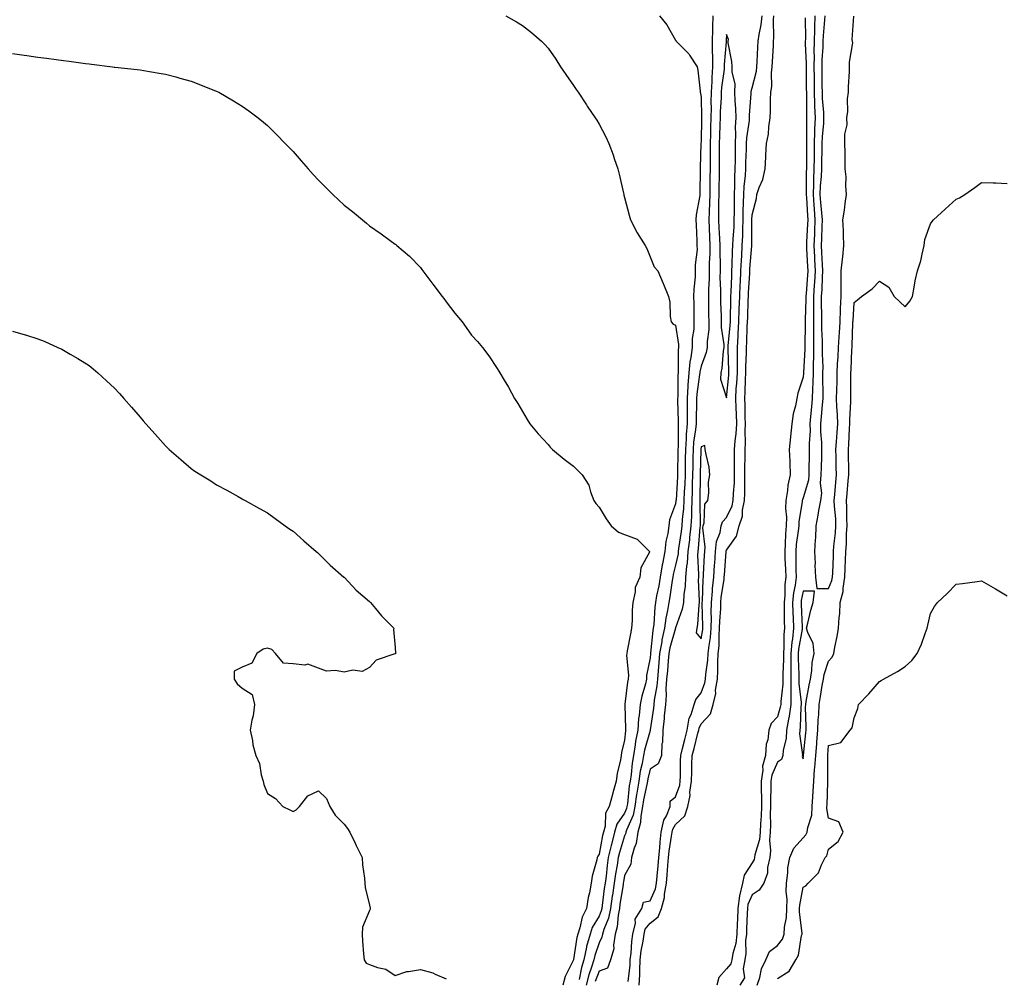
# Model space of a CAD drawing. Units: inches. Extents: x 947363 to 950003, y 7345418 to 7348058.
# Drawn here: x 949231 to 949617, y 7346015 to 7346390 of the extents above; entities that cross this region are included whole.
import ezdxf

# ---------------------------------------------------------------- set-up
doc = ezdxf.new("R2010")
doc.units = ezdxf.units.IN
doc.header["$MEASUREMENT"] = 0
doc.layers.add('Contour_94737345', color=7, linetype='Continuous', true_color=0x7277d5)

msp = doc.modelspace()

# ---------------------------------------------------------------- linework, layer by layer
at = {"layer": 'Contour_94737345'}
for points in [[(949421.47, 7346391.92, 3317), (949425.7, 7346389.56, 3317), (949428.05, 7346388.11, 3317), (949431.56, 7346385.43, 3317), (949435.46, 7346381.92, 3317), (949436.8, 7346380.67, 3317), (949438.05, 7346379.23, 3317), (949441.04, 7346374.91, 3317), (949442.97, 7346371.92, 3317), (949445.06, 7346368.93, 3317), (949448.05, 7346364.55, 3317), (949449.09, 7346362.96, 3317), (949449.79, 7346361.92, 3317), (949453.13, 7346357, 3317), (949453.44, 7346356.53, 3317), (949456.53, 7346351.92, 3317), (949457.12, 7346350.99, 3317), (949458.05, 7346349.45, 3317), (949460.65, 7346344.52, 3317), (949461.82, 7346341.92, 3317), (949463.51, 7346337.37, 3317), (949463.93, 7346336.04, 3317), (949465.34, 7346331.92, 3317), (949465.94, 7346329.81, 3317), (949467.61, 7346322.36, 3317), (949467.73, 7346321.92, 3317), (949467.8, 7346321.66, 3317), (949468.05, 7346320.68, 3317), (949469.86, 7346313.72, 3317), (949470.31, 7346311.92, 3317), (949472.84, 7346307.13, 3317), (949472.97, 7346306.85, 3317), (949476.18, 7346301.92, 3317), (949476.79, 7346300.67, 3317), (949478.05, 7346297.4, 3317), (949479.59, 7346293.46, 3317), (949481.06, 7346291.92, 3317), (949483.17, 7346287.03, 3317), (949483.3, 7346286.66, 3317), (949485.23, 7346281.92, 3317), (949485.76, 7346279.63, 3317), (949485.92, 7346274.04, 3317), (949486.28, 7346271.92, 3317), (949487.11, 7346270.99, 3317), (949488.05, 7346270.61, 3317), (949489.18, 7346263.05, 3317), (949489.18, 7346261.92, 3317), (949489.06, 7346260.91, 3317), (949489.1, 7346252.98, 3317), (949489.01, 7346251.92, 3317), (949488.93, 7346251.04, 3317), (949488.87, 7346242.74, 3317), (949488.81, 7346241.92, 3317), (949488.81, 7346241.16, 3317), (949489.12, 7346232.99, 3317), (949489.12, 7346231.92, 3317), (949489.05, 7346230.93, 3317), (949489.02, 7346222.89, 3317), (949488.95, 7346221.92, 3317), (949488.93, 7346221.04, 3317), (949488.78, 7346212.65, 3317), (949488.77, 7346211.92, 3317), (949488.74, 7346211.23, 3317), (949488.21, 7346202.08, 3317), (949488.2, 7346201.92, 3317), (949488.2, 7346201.78, 3317), (949488.05, 7346200.58, 3317), (949485.68, 7346194.29, 3317), (949485.46, 7346191.92, 3317), (949485.07, 7346188.94, 3317), (949484.17, 7346185.8, 3317), (949483.81, 7346181.92, 3317), (949482.86, 7346177.1, 3317), (949482.84, 7346176.7, 3317), (949482.04, 7346171.92, 3317), (949481.47, 7346168.5, 3317), (949480.61, 7346164.48, 3317), (949480.15, 7346161.92, 3317), (949479.86, 7346160.11, 3317), (949479.46, 7346153.33, 3317), (949479.27, 7346151.92, 3317), (949479.06, 7346150.91, 3317), (949478.23, 7346142.1, 3317), (949478.2, 7346141.92, 3317), (949478.19, 7346141.79, 3317), (949478.05, 7346140.22, 3317), (949476.7, 7346133.27, 3317), (949476.64, 7346131.92, 3317), (949476.21, 7346130.09, 3317), (949474.75, 7346125.23, 3317), (949474.1, 7346121.92, 3317), (949473.77, 7346117.64, 3317), (949473.56, 7346116.42, 3317), (949473.27, 7346111.92, 3317), (949472.38, 7346107.59, 3317), (949472.25, 7346106.11, 3317), (949471.54, 7346101.92, 3317), (949471, 7346098.97, 3317), (949470.61, 7346094.48, 3317), (949470.22, 7346091.92, 3317), (949469.9, 7346090.07, 3317), (949469.14, 7346083.01, 3317), (949468.98, 7346081.92, 3317), (949468.83, 7346081.14, 3317), (949468.05, 7346079.36, 3317), (949464.99, 7346074.98, 3317), (949464.15, 7346071.92, 3317), (949462.86, 7346067.11, 3317), (949462.78, 7346066.65, 3317), (949461.67, 7346061.92, 3317), (949461.2, 7346058.77, 3317), (949460.77, 7346054.64, 3317), (949460.39, 7346051.92, 3317), (949460.1, 7346049.87, 3317), (949459.26, 7346043.14, 3317), (949459.09, 7346041.92, 3317), (949458.92, 7346041.05, 3317), (949458.05, 7346039.01, 3317), (949455.4, 7346034.57, 3317), (949454.49, 7346031.92, 3317), (949453.18, 7346027.05, 3317), (949453.12, 7346026.86, 3317), (949452.03, 7346021.92, 3317), (949451.1, 7346018.87, 3317), (949450.28, 7346014.15, 3317)], [(949481.73, 7346391.92, 3318), (949484.56, 7346388.43, 3318), (949488.05, 7346382.38, 3318), (949488.23, 7346382.1, 3318), (949488.28, 7346381.92, 3318), (949493.18, 7346377.04, 3318), (949493.51, 7346376.46, 3318), (949496.45, 7346371.92, 3318), (949496.76, 7346370.63, 3318), (949497.62, 7346362.34, 3318), (949497.71, 7346361.92, 3318), (949497.76, 7346361.63, 3318), (949498.05, 7346359.85, 3318), (949498.24, 7346352.11, 3318), (949498.23, 7346351.92, 3318), (949498.23, 7346351.74, 3318), (949498.05, 7346342.52, 3318), (949497.98, 7346341.98, 3318), (949497.99, 7346341.92, 3318), (949497.99, 7346341.86, 3318), (949497.72, 7346332.25, 3318), (949497.73, 7346331.92, 3318), (949497.74, 7346331.61, 3318), (949497.56, 7346322.41, 3318), (949497.57, 7346321.92, 3318), (949497.54, 7346321.41, 3318), (949496.09, 7346313.89, 3318), (949495.99, 7346311.92, 3318), (949496.13, 7346309.99, 3318), (949496.33, 7346303.64, 3318), (949496.44, 7346301.92, 3318), (949496.48, 7346300.34, 3318), (949495.74, 7346294.23, 3318), (949495.77, 7346291.92, 3318), (949495.7, 7346289.56, 3318), (949495.21, 7346284.76, 3318), (949495.13, 7346281.92, 3318), (949495.14, 7346279.01, 3318), (949495.18, 7346274.8, 3318), (949495.19, 7346271.92, 3318), (949495.18, 7346269.05, 3318), (949494.59, 7346265.38, 3318), (949494.57, 7346261.92, 3318), (949494.08, 7346257.95, 3318), (949493.69, 7346256.28, 3318), (949493.26, 7346251.92, 3318), (949492.87, 7346247.1, 3318), (949492.86, 7346246.74, 3318), (949492.53, 7346241.92, 3318), (949492.54, 7346237.42, 3318), (949492.58, 7346236.45, 3318), (949492.59, 7346231.92, 3318), (949492.24, 7346227.73, 3318), (949492.24, 7346226.11, 3318), (949491.94, 7346221.92, 3318), (949491.86, 7346218.11, 3318), (949491.82, 7346215.68, 3318), (949491.74, 7346211.92, 3318), (949491.62, 7346208.35, 3318), (949491.45, 7346205.32, 3318), (949491.33, 7346201.92, 3318), (949491.17, 7346198.8, 3318), (949490.66, 7346194.53, 3318), (949490.5, 7346191.92, 3318), (949490.25, 7346189.72, 3318), (949489.22, 7346183.09, 3318), (949489.08, 7346181.92, 3318), (949489.01, 7346180.96, 3318), (949488.05, 7346176.57, 3318), (949487.07, 7346172.89, 3318), (949486.92, 7346171.92, 3318), (949486.68, 7346170.56, 3318), (949485.8, 7346164.17, 3318), (949485.39, 7346161.92, 3318), (949484.89, 7346158.76, 3318), (949484.18, 7346155.79, 3318), (949483.66, 7346151.92, 3318), (949482.67, 7346147.3, 3318), (949482.59, 7346146.46, 3318), (949481.79, 7346141.92, 3318), (949481.5, 7346138.47, 3318), (949481.2, 7346135.08, 3318), (949480.94, 7346131.92, 3318), (949480.75, 7346129.22, 3318), (949479.7, 7346123.58, 3318), (949479.56, 7346121.92, 3318), (949479.42, 7346120.55, 3318), (949478.1, 7346111.97, 3318), (949478.1, 7346111.92, 3318), (949478.09, 7346111.88, 3318), (949478.05, 7346111.78, 3318), (949475.87, 7346104.1, 3318), (949475.5, 7346101.92, 3318), (949474.94, 7346098.81, 3318), (949474.19, 7346095.78, 3318), (949473.6, 7346091.92, 3318), (949472.79, 7346087.18, 3318), (949472.73, 7346086.6, 3318), (949472.01, 7346081.92, 3318), (949471.39, 7346078.58, 3318), (949468.79, 7346072.66, 3318), (949468.58, 7346071.92, 3318), (949468.51, 7346071.46, 3318), (949468.05, 7346070.46, 3318), (949466, 7346063.97, 3318), (949465.52, 7346061.92, 3318), (949465.08, 7346058.95, 3318), (949464.46, 7346055.51, 3318), (949463.96, 7346051.92, 3318), (949463.27, 7346047.15, 3318), (949463.22, 7346046.75, 3318), (949462.54, 7346041.92, 3318), (949461.78, 7346038.19, 3318), (949459.91, 7346033.78, 3318), (949459.36, 7346031.92, 3318), (949459.18, 7346030.79, 3318), (949458.05, 7346028.58, 3318), (949456.36, 7346023.61, 3318), (949455.99, 7346021.92, 3318), (949455.08, 7346018.96, 3318), (949453.98, 7346016, 3318), (949452.95, 7346011.92, 3318)], [(949502.67, 7346391.92, 3319), (949502.53, 7346387.44, 3319), (949502.55, 7346386.43, 3319), (949502.43, 7346381.92, 3319), (949502.42, 7346377.55, 3319), (949502.5, 7346376.37, 3319), (949502.48, 7346371.92, 3319), (949502.21, 7346367.76, 3319), (949502.23, 7346366.1, 3319), (949502, 7346361.92, 3319), (949501.9, 7346358.07, 3319), (949501.96, 7346355.83, 3319), (949501.87, 7346351.92, 3319), (949501.76, 7346348.21, 3319), (949501.7, 7346345.58, 3319), (949501.59, 7346341.92, 3319), (949501.59, 7346338.38, 3319), (949501.57, 7346335.44, 3319), (949501.56, 7346331.92, 3319), (949501.52, 7346328.45, 3319), (949501.51, 7346325.37, 3319), (949501.46, 7346321.92, 3319), (949501.38, 7346318.59, 3319), (949501.19, 7346315.06, 3319), (949501.11, 7346311.92, 3319), (949501.26, 7346308.71, 3319), (949501.3, 7346305.17, 3319), (949501.46, 7346301.92, 3319), (949501.41, 7346298.56, 3319), (949501.23, 7346295.1, 3319), (949501.18, 7346291.92, 3319), (949501.16, 7346288.81, 3319), (949500.93, 7346284.8, 3319), (949500.91, 7346281.92, 3319), (949500.96, 7346279.01, 3319), (949500.98, 7346274.85, 3319), (949501.03, 7346271.92, 3319), (949501.04, 7346268.93, 3319), (949500.37, 7346264.24, 3319), (949500.38, 7346261.92, 3319), (949500.01, 7346259.96, 3319), (949498.05, 7346254.55, 3319), (949497.56, 7346252.41, 3319), (949497.51, 7346251.92, 3319), (949497.46, 7346251.33, 3319), (949496.37, 7346243.59, 3319), (949496.25, 7346241.92, 3319), (949496.26, 7346240.13, 3319), (949496.06, 7346233.92, 3319), (949496.06, 7346231.92, 3319), (949495.88, 7346229.75, 3319), (949495.13, 7346224.84, 3319), (949494.92, 7346221.92, 3319), (949494.86, 7346218.73, 3319), (949494.78, 7346215.19, 3319), (949494.71, 7346211.92, 3319), (949494.6, 7346208.47, 3319), (949494.58, 7346205.39, 3319), (949494.47, 7346201.92, 3319), (949494.27, 7346198.14, 3319), (949494.29, 7346195.67, 3319), (949494.08, 7346191.92, 3319), (949493.55, 7346187.42, 3319), (949493.47, 7346186.51, 3319), (949492.89, 7346181.92, 3319), (949492.58, 7346177.39, 3319), (949492.32, 7346176.18, 3319), (949491.93, 7346171.92, 3319), (949491.75, 7346168.21, 3319), (949491.29, 7346165.16, 3319), (949491.11, 7346161.92, 3319), (949490.64, 7346159.33, 3319), (949488.05, 7346151.96, 3319), (949488.04, 7346151.93, 3319), (949488.04, 7346151.91, 3319), (949485.78, 7346144.18, 3319), (949485.39, 7346141.92, 3319), (949485.14, 7346139.01, 3319), (949484.81, 7346135.16, 3319), (949484.52, 7346131.92, 3319), (949484.26, 7346128.14, 3319), (949484.34, 7346125.63, 3319), (949484.03, 7346121.92, 3319), (949483.57, 7346117.44, 3319), (949483.51, 7346116.46, 3319), (949483.01, 7346111.92, 3319), (949482.91, 7346107.06, 3319), (949482.69, 7346106.56, 3319), (949482.46, 7346101.92, 3319), (949481.21, 7346098.75, 3319), (949478.05, 7346096.61, 3319), (949477.12, 7346092.85, 3319), (949476.98, 7346091.92, 3319), (949476.76, 7346090.63, 3319), (949475.44, 7346084.52, 3319), (949475.05, 7346081.92, 3319), (949474.37, 7346078.23, 3319), (949474.33, 7346075.64, 3319), (949473.26, 7346071.92, 3319), (949472.57, 7346067.4, 3319), (949471.77, 7346065.64, 3319), (949470.79, 7346061.92, 3319), (949470.56, 7346059.42, 3319), (949468.05, 7346054.93, 3319), (949467.59, 7346052.38, 3319), (949467.52, 7346051.92, 3319), (949467.43, 7346051.3, 3319), (949466.24, 7346043.72, 3319), (949466, 7346041.92, 3319), (949465.47, 7346039.34, 3319), (949465.2, 7346034.77, 3319), (949464.36, 7346031.92, 3319), (949463.67, 7346027.55, 3319), (949463.82, 7346026.15, 3319), (949462.58, 7346021.92, 3319), (949461.37, 7346018.6, 3319), (949458.05, 7346017.36, 3319), (949456.57, 7346013.41, 3319)], [(949469.45, 7346013.32, 3319), (949470.19, 7346019.78, 3319), (949470.3, 7346021.92, 3319), (949470.6, 7346024.47, 3319), (949470.9, 7346029.07, 3319), (949471.29, 7346031.92, 3319), (949472.34, 7346036.2, 3319), (949472.19, 7346037.78, 3319), (949474.78, 7346041.92, 3319), (949475.5, 7346044.47, 3319), (949478.05, 7346044.98, 3319), (949480.22, 7346049.75, 3319), (949480.62, 7346051.92, 3319), (949480.83, 7346054.71, 3319), (949481.22, 7346058.74, 3319), (949481.48, 7346061.92, 3319), (949481.86, 7346065.73, 3319), (949481.96, 7346068.01, 3319), (949482.41, 7346071.92, 3319), (949483.42, 7346076.55, 3319), (949484.47, 7346078.34, 3319), (949485.93, 7346081.92, 3319), (949485.94, 7346084.02, 3319), (949488.05, 7346085.8, 3319), (949489.66, 7346090.3, 3319), (949489.89, 7346091.92, 3319), (949489.93, 7346093.8, 3319), (949490.03, 7346099.94, 3319), (949490.08, 7346101.92, 3319), (949490.77, 7346104.65, 3319), (949491.7, 7346108.26, 3319), (949492.64, 7346111.92, 3319), (949493.42, 7346116.55, 3319), (949494.18, 7346118.06, 3319), (949495.37, 7346121.92, 3319), (949496.03, 7346123.94, 3319), (949498.05, 7346126.55, 3319), (949499.57, 7346130.4, 3319), (949499.82, 7346131.92, 3319), (949499.94, 7346133.81, 3319), (949500.71, 7346139.26, 3319), (949500.86, 7346141.92, 3319), (949501.16, 7346145.03, 3319), (949501.73, 7346148.24, 3319), (949502.02, 7346151.92, 3319), (949502.1, 7346155.98, 3319), (949502.04, 7346157.92, 3319), (949502.14, 7346161.92, 3319), (949502.54, 7346166.41, 3319), (949502.58, 7346167.39, 3319), (949503.04, 7346171.92, 3319), (949503.34, 7346176.63, 3319), (949503.39, 7346177.26, 3319), (949503.69, 7346181.92, 3319), (949504.11, 7346185.86, 3319), (949505.47, 7346189.34, 3319), (949505.93, 7346191.92, 3319), (949506.46, 7346193.52, 3319), (949508.05, 7346195.28, 3319), (949510.21, 7346199.76, 3319), (949510.66, 7346201.92, 3319), (949510.76, 7346204.63, 3319), (949511.08, 7346208.89, 3319), (949511.17, 7346211.92, 3319), (949511.19, 7346215.06, 3319), (949511.18, 7346218.79, 3319), (949511.2, 7346221.92, 3319), (949511.42, 7346225.29, 3319), (949511.86, 7346228.11, 3319), (949512.06, 7346231.92, 3319), (949511.93, 7346235.8, 3319), (949511.77, 7346238.19, 3319), (949511.63, 7346241.92, 3319), (949511.86, 7346245.72, 3319), (949512.05, 7346247.91, 3319), (949512.27, 7346251.92, 3319), (949512.3, 7346256.17, 3319), (949512.26, 7346257.72, 3319), (949512.29, 7346261.92, 3319), (949512.56, 7346266.43, 3319), (949512.64, 7346267.33, 3319), (949512.9, 7346271.92, 3319), (949513.04, 7346276.91, 3319), (949513.04, 7346276.92, 3319), (949513.19, 7346281.92, 3319), (949513.4, 7346286.57, 3319), (949513.44, 7346287.31, 3319), (949513.66, 7346291.92, 3319), (949513.85, 7346296.12, 3319), (949513.99, 7346297.85, 3319), (949514.18, 7346301.92, 3319), (949514.35, 7346305.62, 3319), (949514.37, 7346308.24, 3319), (949514.52, 7346311.92, 3319), (949514.59, 7346315.38, 3319), (949514.71, 7346318.59, 3319), (949514.78, 7346321.92, 3319), (949514.92, 7346325.05, 3319), (949515.41, 7346329.28, 3319), (949515.55, 7346331.92, 3319), (949515.59, 7346334.38, 3319), (949515.79, 7346339.66, 3319), (949515.83, 7346341.92, 3319), (949515.93, 7346344.04, 3319), (949516.97, 7346350.84, 3319), (949517.02, 7346351.92, 3319), (949517.01, 7346352.96, 3319), (949517.64, 7346361.51, 3319), (949517.63, 7346361.92, 3319), (949517.64, 7346362.33, 3319), (949518.05, 7346363.66, 3319), (949519.76, 7346370.22, 3319), (949519.94, 7346371.92, 3319), (949520.04, 7346373.91, 3319), (949520.34, 7346379.64, 3319), (949520.45, 7346381.92, 3319), (949520.76, 7346384.63, 3319), (949521.61, 7346388.36, 3319), (949521.93, 7346391.92, 3319)], [(949473.77, 7346011.92, 3318), (949474, 7346015.98, 3318), (949473.97, 7346017.84, 3318), (949474.16, 7346021.92, 3318), (949474.58, 7346025.39, 3318), (949475.31, 7346029.18, 3318), (949475.69, 7346031.92, 3318), (949476.15, 7346033.82, 3318), (949478.05, 7346036.24, 3318), (949481.24, 7346038.72, 3318), (949482.47, 7346041.92, 3318), (949483.73, 7346046.24, 3318), (949483.72, 7346047.6, 3318), (949484.51, 7346051.92, 3318), (949484.78, 7346055.19, 3318), (949485, 7346058.87, 3318), (949485.24, 7346061.92, 3318), (949485.5, 7346064.47, 3318), (949486.5, 7346070.36, 3318), (949486.67, 7346071.92, 3318), (949486.92, 7346073.05, 3318), (949488.05, 7346074.97, 3318), (949491.62, 7346078.35, 3318), (949492.85, 7346081.92, 3318), (949493.72, 7346086.25, 3318), (949493.67, 7346087.55, 3318), (949494.27, 7346091.92, 3318), (949494.36, 7346095.61, 3318), (949494.47, 7346098.34, 3318), (949494.56, 7346101.92, 3318), (949495.27, 7346104.7, 3318), (949496.78, 7346110.65, 3318), (949497.1, 7346111.92, 3318), (949497.24, 7346112.73, 3318), (949498.05, 7346114.32, 3318), (949501.67, 7346118.3, 3318), (949502.74, 7346121.92, 3318), (949503.77, 7346126.2, 3318), (949503.75, 7346127.62, 3318), (949504.44, 7346131.92, 3318), (949504.66, 7346135.3, 3318), (949504.6, 7346138.48, 3318), (949504.8, 7346141.92, 3318), (949505.08, 7346144.88, 3318), (949505.07, 7346148.94, 3318), (949505.31, 7346151.92, 3318), (949505.36, 7346154.61, 3318), (949505.73, 7346159.6, 3318), (949505.78, 7346161.92, 3318), (949505.97, 7346164, 3318), (949507.04, 7346170.92, 3318), (949507.15, 7346171.92, 3318), (949507.21, 7346172.76, 3318), (949507.86, 7346181.73, 3318), (949507.87, 7346181.92, 3318), (949507.89, 7346182.08, 3318), (949508.05, 7346182.49, 3318), (949511.99, 7346187.99, 3318), (949512.96, 7346191.92, 3318), (949514.22, 7346195.74, 3318), (949514.29, 7346198.16, 3318), (949515.07, 7346201.92, 3318), (949515.18, 7346204.8, 3318), (949515.15, 7346209.02, 3318), (949515.25, 7346211.92, 3318), (949515.26, 7346214.71, 3318), (949515.32, 7346219.19, 3318), (949515.34, 7346221.92, 3318), (949515.5, 7346224.47, 3318), (949515.33, 7346229.2, 3318), (949515.47, 7346231.92, 3318), (949515.38, 7346234.59, 3318), (949515.34, 7346239.21, 3318), (949515.25, 7346241.92, 3318), (949515.39, 7346244.57, 3318), (949515.48, 7346249.35, 3318), (949515.62, 7346251.92, 3318), (949515.64, 7346254.33, 3318), (949515.88, 7346259.76, 3318), (949515.9, 7346261.92, 3318), (949516.02, 7346263.95, 3318), (949516.16, 7346270.03, 3318), (949516.26, 7346271.92, 3318), (949516.31, 7346273.66, 3318), (949516.56, 7346280.43, 3318), (949516.59, 7346281.92, 3318), (949516.66, 7346283.31, 3318), (949517.11, 7346290.98, 3318), (949517.16, 7346291.92, 3318), (949517.2, 7346292.77, 3318), (949517.88, 7346301.75, 3318), (949517.89, 7346301.92, 3318), (949517.9, 7346302.07, 3318), (949517.97, 7346311.84, 3318), (949517.97, 7346311.92, 3318), (949517.97, 7346311.99, 3318), (949518.05, 7346313.88, 3318), (949519.72, 7346320.26, 3318), (949519.87, 7346321.92, 3318), (949520.79, 7346324.66, 3318), (949522.27, 7346327.71, 3318), (949523.17, 7346331.92, 3318), (949523.45, 7346336.52, 3318), (949523.45, 7346337.32, 3318), (949523.7, 7346341.92, 3318), (949524.47, 7346345.5, 3318), (949524.58, 7346348.45, 3318), (949525.13, 7346351.92, 3318), (949525.29, 7346354.68, 3318), (949525.3, 7346359.16, 3318), (949525.43, 7346361.92, 3318), (949525.76, 7346364.21, 3318), (949525.69, 7346369.56, 3318), (949525.95, 7346371.92, 3318), (949526.05, 7346373.92, 3318), (949526.39, 7346380.26, 3318), (949526.48, 7346381.92, 3318), (949526.63, 7346383.33, 3318), (949526.45, 7346390.32, 3318), (949526.59, 7346391.92, 3318)], [(949538.82, 7346391.15, 3318), (949538.92, 7346382.78, 3318), (949538.88, 7346381.92, 3318), (949538.87, 7346381.1, 3318), (949539.22, 7346373.1, 3318), (949539.21, 7346371.92, 3318), (949539.22, 7346370.74, 3318), (949539.3, 7346363.17, 3318), (949539.32, 7346361.92, 3318), (949539.37, 7346360.6, 3318), (949539.36, 7346353.22, 3318), (949539.41, 7346351.92, 3318), (949539.35, 7346350.62, 3318), (949539.4, 7346343.27, 3318), (949539.34, 7346341.92, 3318), (949539.33, 7346340.64, 3318), (949539.35, 7346333.22, 3318), (949539.34, 7346331.92, 3318), (949539.28, 7346330.69, 3318), (949539.3, 7346323.17, 3318), (949539.25, 7346321.92, 3318), (949539.35, 7346320.62, 3318), (949539.71, 7346313.58, 3318), (949539.85, 7346311.92, 3318), (949539.78, 7346310.19, 3318), (949539.42, 7346303.29, 3318), (949539.37, 7346301.92, 3318), (949539.44, 7346300.53, 3318), (949539.78, 7346293.65, 3318), (949539.87, 7346291.92, 3318), (949539.77, 7346290.21, 3318), (949539.23, 7346283.1, 3318), (949539.16, 7346281.92, 3318), (949539.15, 7346280.82, 3318), (949538.88, 7346272.75, 3318), (949538.87, 7346271.92, 3318), (949538.88, 7346271.09, 3318), (949538.72, 7346262.59, 3318), (949538.73, 7346261.92, 3318), (949538.72, 7346261.25, 3318), (949538.16, 7346252.03, 3318), (949538.16, 7346251.82, 3318), (949538.05, 7346250.27, 3318), (949535.95, 7346244.01, 3318), (949535.63, 7346241.92, 3318), (949535.12, 7346238.99, 3318), (949534.14, 7346235.83, 3318), (949533.65, 7346231.92, 3318), (949533.12, 7346226.98, 3318), (949533.1, 7346226.87, 3318), (949532.62, 7346221.92, 3318), (949532.81, 7346217.17, 3318), (949532.85, 7346216.72, 3318), (949533.01, 7346211.92, 3318), (949532.01, 7346207.97, 3318), (949531.96, 7346205.83, 3318), (949531.27, 7346201.92, 3318), (949531.16, 7346198.81, 3318), (949531.5, 7346195.37, 3318), (949531.4, 7346191.92, 3318), (949531.12, 7346188.85, 3318), (949531.07, 7346184.93, 3318), (949530.82, 7346181.92, 3318), (949530.91, 7346179.06, 3318), (949531.17, 7346175.05, 3318), (949531.26, 7346171.92, 3318), (949530.92, 7346169.05, 3318), (949530.84, 7346164.71, 3318), (949530.57, 7346161.92, 3318), (949530.64, 7346159.33, 3318), (949530.67, 7346154.54, 3318), (949530.75, 7346151.92, 3318), (949530.51, 7346149.45, 3318), (949530.52, 7346144.4, 3318), (949530.33, 7346141.92, 3318), (949530.32, 7346139.65, 3318), (949530.09, 7346133.96, 3318), (949530.08, 7346131.92, 3318), (949530.08, 7346129.88, 3318), (949529.25, 7346123.12, 3318), (949529.26, 7346121.92, 3318), (949529.11, 7346120.86, 3318), (949528.05, 7346117.06, 3318), (949525.5, 7346114.46, 3318), (949524.65, 7346111.92, 3318), (949524.18, 7346108.06, 3318), (949523.61, 7346106.36, 3318), (949523.28, 7346101.92, 3318), (949522.18, 7346097.79, 3318), (949522.3, 7346096.16, 3318), (949521.63, 7346091.92, 3318), (949521.63, 7346088.33, 3318), (949521.74, 7346085.61, 3318), (949521.74, 7346081.92, 3318), (949521.62, 7346078.35, 3318), (949521.31, 7346075.18, 3318), (949521.19, 7346071.92, 3318), (949520.95, 7346069.02, 3318), (949519.11, 7346062.98, 3318), (949518.98, 7346061.92, 3318), (949518.82, 7346061.15, 3318), (949518.05, 7346059.82, 3318), (949514.93, 7346055.04, 3318), (949514.22, 7346051.92, 3318), (949513.13, 7346047, 3318), (949513.08, 7346046.89, 3318), (949512.45, 7346041.92, 3318), (949512.3, 7346037.67, 3318), (949512.24, 7346036.11, 3318), (949512.08, 7346031.92, 3318), (949511.65, 7346028.32, 3318), (949510.43, 7346024.31, 3318), (949510.04, 7346021.92, 3318), (949509.69, 7346020.28, 3318), (949508.05, 7346018.33, 3318), (949504.98, 7346014.99, 3318), (949504.25, 7346011.92, 3318)], [(949542.7, 7346391.92, 3319), (949542.49, 7346387.48, 3319), (949542.5, 7346386.37, 3319), (949542.32, 7346381.92, 3319), (949542.26, 7346377.71, 3319), (949542.33, 7346376.19, 3319), (949542.27, 7346371.92, 3319), (949542.33, 7346367.64, 3319), (949542.34, 7346366.21, 3319), (949542.4, 7346361.92, 3319), (949542.56, 7346357.4, 3319), (949542.56, 7346356.43, 3319), (949542.75, 7346351.92, 3319), (949542.54, 7346347.42, 3319), (949542.55, 7346346.42, 3319), (949542.37, 7346341.92, 3319), (949542.33, 7346337.64, 3319), (949542.34, 7346336.21, 3319), (949542.3, 7346331.92, 3319), (949542.1, 7346327.87, 3319), (949542.1, 7346325.97, 3319), (949541.93, 7346321.92, 3319), (949542.26, 7346317.72, 3319), (949542.34, 7346316.2, 3319), (949542.69, 7346311.92, 3319), (949542.51, 7346307.46, 3319), (949542.45, 7346306.32, 3319), (949542.27, 7346301.92, 3319), (949542.5, 7346297.47, 3319), (949542.55, 7346296.42, 3319), (949542.79, 7346291.92, 3319), (949542.52, 7346287.45, 3319), (949542.43, 7346286.31, 3319), (949542.17, 7346281.92, 3319), (949542.15, 7346277.82, 3319), (949542.08, 7346275.95, 3319), (949542.06, 7346271.92, 3319), (949542.11, 7346267.86, 3319), (949542.07, 7346265.95, 3319), (949542.13, 7346261.92, 3319), (949542.09, 7346257.88, 3319), (949541.97, 7346255.84, 3319), (949541.93, 7346251.92, 3319), (949541.85, 7346248.12, 3319), (949541.68, 7346245.55, 3319), (949541.59, 7346241.92, 3319), (949541.32, 7346238.65, 3319), (949540.98, 7346234.85, 3319), (949540.73, 7346231.92, 3319), (949540.76, 7346229.21, 3319), (949540.45, 7346224.32, 3319), (949540.48, 7346221.92, 3319), (949540.42, 7346219.54, 3319), (949540.32, 7346214.19, 3319), (949540.27, 7346211.92, 3319), (949540.1, 7346209.87, 3319), (949538.05, 7346202.92, 3319), (949537.77, 7346202.2, 3319), (949537.72, 7346201.92, 3319), (949537.71, 7346201.57, 3319), (949536.4, 7346193.58, 3319), (949536.35, 7346191.92, 3319), (949536.17, 7346190.05, 3319), (949535.34, 7346184.62, 3319), (949535.14, 7346181.92, 3319), (949535.22, 7346179.09, 3319), (949535.18, 7346174.79, 3319), (949535.26, 7346171.92, 3319), (949534.88, 7346168.75, 3319), (949534.27, 7346165.69, 3319), (949533.9, 7346161.92, 3319), (949534.01, 7346157.88, 3319), (949534.11, 7346155.86, 3319), (949534.22, 7346151.92, 3319), (949533.83, 7346147.7, 3319), (949533.6, 7346146.37, 3319), (949533.25, 7346141.92, 3319), (949533.22, 7346137.09, 3319), (949533.23, 7346136.74, 3319), (949533.2, 7346131.92, 3319), (949533.22, 7346127.08, 3319), (949533.26, 7346126.71, 3319), (949533.27, 7346121.92, 3319), (949532.64, 7346117.33, 3319), (949532.33, 7346116.19, 3319), (949531.57, 7346111.92, 3319), (949531.39, 7346108.58, 3319), (949530.22, 7346104.08, 3319), (949530.05, 7346101.92, 3319), (949529.61, 7346100.35, 3319), (949528.05, 7346099.29, 3319), (949525.72, 7346094.25, 3319), (949525.35, 7346091.92, 3319), (949525.36, 7346089.23, 3319), (949525.2, 7346084.77, 3319), (949525.2, 7346081.92, 3319), (949525.11, 7346078.98, 3319), (949525.25, 7346074.72, 3319), (949525.14, 7346071.92, 3319), (949524.89, 7346068.75, 3319), (949525.31, 7346064.66, 3319), (949524.96, 7346061.92, 3319), (949524.11, 7346057.99, 3319), (949524.14, 7346055.82, 3319), (949522.61, 7346051.92, 3319), (949520.86, 7346049.1, 3319), (949518.05, 7346047.35, 3319), (949516.41, 7346043.57, 3319), (949516.19, 7346041.92, 3319), (949516.13, 7346040, 3319), (949515.9, 7346034.07, 3319), (949515.82, 7346031.92, 3319), (949515.52, 7346029.39, 3319), (949515.65, 7346024.33, 3319), (949515.25, 7346021.92, 3319), (949514.48, 7346018.34, 3319), (949515.13, 7346014.84, 3319), (949513.18, 7346011.92, 3319)], [(949546.54, 7346391.92, 3320), (949546.46, 7346390.33, 3320), (949545.85, 7346384.11, 3320), (949545.76, 7346381.92, 3320), (949545.73, 7346379.6, 3320), (949545.36, 7346374.61, 3320), (949545.33, 7346371.92, 3320), (949545.36, 7346369.23, 3320), (949545.44, 7346364.52, 3320), (949545.48, 7346361.92, 3320), (949545.57, 7346359.44, 3320), (949546, 7346353.97, 3320), (949546.08, 7346351.92, 3320), (949545.99, 7346349.86, 3320), (949545.5, 7346344.47, 3320), (949545.4, 7346341.92, 3320), (949545.37, 7346339.24, 3320), (949545.28, 7346334.69, 3320), (949545.25, 7346331.92, 3320), (949545.11, 7346328.98, 3320), (949544.75, 7346325.22, 3320), (949544.6, 7346321.92, 3320), (949544.86, 7346318.73, 3320), (949545.31, 7346314.67, 3320), (949545.53, 7346311.92, 3320), (949545.42, 7346309.29, 3320), (949545.29, 7346304.68, 3320), (949545.18, 7346301.92, 3320), (949545.32, 7346299.19, 3320), (949545.58, 7346294.4, 3320), (949545.71, 7346291.92, 3320), (949545.56, 7346289.43, 3320), (949545.34, 7346284.62, 3320), (949545.19, 7346281.92, 3320), (949545.17, 7346279.04, 3320), (949545.27, 7346274.7, 3320), (949545.25, 7346271.92, 3320), (949545.29, 7346269.15, 3320), (949545.5, 7346264.47, 3320), (949545.54, 7346261.92, 3320), (949545.51, 7346259.38, 3320), (949545.73, 7346254.24, 3320), (949545.71, 7346251.92, 3320), (949545.66, 7346249.53, 3320), (949545.77, 7346244.19, 3320), (949545.73, 7346241.92, 3320), (949545.51, 7346239.38, 3320), (949545.13, 7346234.84, 3320), (949544.88, 7346231.92, 3320), (949544.92, 7346228.79, 3320), (949545.26, 7346224.71, 3320), (949545.29, 7346221.92, 3320), (949545.23, 7346219.1, 3320), (949545.11, 7346214.85, 3320), (949545.04, 7346211.92, 3320), (949544.79, 7346208.66, 3320), (949545.2, 7346204.78, 3320), (949544.86, 7346201.92, 3320), (949544.13, 7346198, 3320), (949543.82, 7346196.15, 3320), (949543, 7346191.92, 3320), (949542.88, 7346187.09, 3320), (949542.73, 7346186.6, 3320), (949542.53, 7346181.92, 3320), (949542.73, 7346177.24, 3320), (949542.7, 7346176.57, 3320), (949542.93, 7346171.92, 3320), (949543.49, 7346167.36, 3320), (949548.05, 7346167.4, 3320), (949549.36, 7346170.61, 3320), (949549.58, 7346171.92, 3320), (949549.64, 7346173.52, 3320), (949549.92, 7346180.06, 3320), (949549.98, 7346181.92, 3320), (949550.13, 7346184, 3320), (949550.77, 7346189.2, 3320), (949550.94, 7346191.92, 3320), (949550.83, 7346194.7, 3320), (949550.33, 7346199.64, 3320), (949550.23, 7346201.92, 3320), (949550.43, 7346204.3, 3320), (949550.86, 7346209.11, 3320), (949551.11, 7346211.92, 3320), (949551.06, 7346214.93, 3320), (949550.95, 7346219.02, 3320), (949550.9, 7346221.92, 3320), (949551.11, 7346224.97, 3320), (949551.43, 7346228.54, 3320), (949551.64, 7346231.92, 3320), (949551.58, 7346235.45, 3320), (949551.24, 7346238.73, 3320), (949551.17, 7346241.92, 3320), (949551.22, 7346245.09, 3320), (949551.34, 7346248.63, 3320), (949551.39, 7346251.92, 3320), (949551.59, 7346255.46, 3320), (949551.76, 7346258.21, 3320), (949551.96, 7346261.92, 3320), (949552.18, 7346266.05, 3320), (949552.3, 7346267.67, 3320), (949552.52, 7346271.92, 3320), (949552.75, 7346276.61, 3320), (949552.77, 7346277.2, 3320), (949552.99, 7346281.92, 3320), (949553.01, 7346286.89, 3320), (949553.01, 7346286.96, 3320), (949553.03, 7346291.92, 3320), (949553.5, 7346296.48, 3320), (949553.58, 7346297.45, 3320), (949554.03, 7346301.92, 3320), (949553.85, 7346306.11, 3320), (949553.82, 7346307.7, 3320), (949553.66, 7346311.92, 3320), (949554.29, 7346315.68, 3320), (949554.51, 7346318.38, 3320), (949555.02, 7346321.92, 3320), (949554.78, 7346325.2, 3320), (949554.9, 7346328.77, 3320), (949554.59, 7346331.92, 3320), (949554.51, 7346335.46, 3320), (949554.51, 7346338.38, 3320), (949554.42, 7346341.92, 3320), (949554.4, 7346345.57, 3320), (949555.28, 7346349.15, 3320), (949555.25, 7346351.92, 3320), (949555.59, 7346354.38, 3320), (949555.51, 7346359.39, 3320), (949555.78, 7346361.92, 3320), (949555.9, 7346364.07, 3320), (949556.2, 7346370.07, 3320), (949556.3, 7346371.92, 3320), (949556.23, 7346373.74, 3320), (949557.48, 7346381.35, 3320), (949557.45, 7346381.92, 3320), (949557.34, 7346382.64, 3320), (949557.87, 7346391.75, 3320)], [(949228.05, 7346377.13, 3316), (949232.62, 7346376.5, 3316), (949233.61, 7346376.36, 3316), (949238.05, 7346375.74, 3316), (949241.42, 7346375.29, 3316), (949245.19, 7346374.78, 3316), (949248.05, 7346374.38, 3316), (949250.23, 7346374.1, 3316), (949256.73, 7346373.23, 3316), (949258.05, 7346373.06, 3316), (949259.07, 7346372.94, 3316), (949267.31, 7346371.92, 3316), (949267.96, 7346371.84, 3316), (949268.05, 7346371.83, 3316), (949268.16, 7346371.81, 3316), (949276.95, 7346370.81, 3316), (949278.05, 7346370.67, 3316), (949279.56, 7346370.41, 3316), (949285.57, 7346369.44, 3316), (949288.05, 7346369.01, 3316), (949292.03, 7346367.94, 3316), (949293.65, 7346367.51, 3316), (949298.05, 7346366.29, 3316), (949301.17, 7346365.05, 3316), (949307.31, 7346362.66, 3316), (949308.05, 7346362.37, 3316), (949308.34, 7346362.21, 3316), (949308.9, 7346361.92, 3316), (949314.68, 7346358.55, 3316), (949318.05, 7346356.52, 3316), (949320.73, 7346354.6, 3316), (949324.39, 7346351.92, 3316), (949326.41, 7346350.27, 3316), (949328.05, 7346348.94, 3316), (949331.57, 7346345.44, 3316), (949334.98, 7346341.92, 3316), (949336.47, 7346340.34, 3316), (949338.05, 7346338.72, 3316), (949341.18, 7346335.05, 3316), (949343.92, 7346331.92, 3316), (949345.88, 7346329.75, 3316), (949348.05, 7346327.47, 3316), (949350.83, 7346324.7, 3316), (949353.66, 7346321.92, 3316), (949355.87, 7346319.74, 3316), (949358.05, 7346317.65, 3316), (949361.3, 7346315.18, 3316), (949365.34, 7346311.92, 3316), (949366.83, 7346310.69, 3316), (949368.05, 7346309.62, 3316), (949372.64, 7346306.51, 3316), (949376.19, 7346303.78, 3316), (949378.05, 7346302.38, 3316), (949378.33, 7346302.21, 3316), (949378.69, 7346301.92, 3316), (949383.77, 7346297.64, 3316), (949388.05, 7346293.2, 3316), (949388.61, 7346292.48, 3316), (949389, 7346291.92, 3316), (949391.73, 7346288.23, 3316), (949392.85, 7346286.72, 3316), (949396.56, 7346281.92, 3316), (949397.18, 7346281.05, 3316), (949398.05, 7346279.85, 3316), (949401.5, 7346275.37, 3316), (949404.35, 7346271.92, 3316), (949405.88, 7346269.76, 3316), (949408.05, 7346266.76, 3316), (949410.33, 7346264.2, 3316), (949412.39, 7346261.92, 3316), (949414.78, 7346258.65, 3316), (949418.05, 7346253.66, 3316), (949418.75, 7346252.63, 3316), (949419.18, 7346251.92, 3316), (949420.82, 7346249.14, 3316), (949422.52, 7346246.39, 3316), (949424.9, 7346241.92, 3316), (949426.13, 7346240, 3316), (949428.05, 7346236.82, 3316), (949429.85, 7346233.71, 3316), (949430.91, 7346231.92, 3316), (949434.13, 7346228.01, 3316), (949438.05, 7346223.82, 3316), (949438.93, 7346222.8, 3316), (949439.78, 7346221.92, 3316), (949444.3, 7346218.17, 3316), (949448.05, 7346215.39, 3316), (949449.76, 7346213.63, 3316), (949451.38, 7346211.92, 3316), (949454.08, 7346207.95, 3316), (949454.7, 7346205.27, 3316), (949456.02, 7346201.92, 3316), (949456.82, 7346200.69, 3316), (949458.05, 7346199.27, 3316), (949460.83, 7346194.7, 3316), (949462.8, 7346191.92, 3316), (949465.67, 7346189.54, 3316), (949468.05, 7346188.61, 3316), (949472.94, 7346186.81, 3316), (949477.84, 7346181.92, 3316), (949477.78, 7346181.65, 3316), (949474.41, 7346175.56, 3316), (949474.08, 7346171.92, 3316), (949472.21, 7346167.76, 3316), (949472.24, 7346166.11, 3316), (949471.27, 7346161.92, 3316), (949471.05, 7346158.93, 3316), (949470.99, 7346154.85, 3316), (949470.78, 7346151.92, 3316), (949470.31, 7346149.66, 3316), (949469.1, 7346142.97, 3316), (949468.89, 7346141.92, 3316), (949468.84, 7346141.12, 3316), (949469.55, 7346133.42, 3316), (949469.49, 7346131.92, 3316), (949469.21, 7346130.76, 3316), (949468.17, 7346122.04, 3316), (949468.15, 7346121.92, 3316), (949468.14, 7346121.83, 3316), (949468.47, 7346112.34, 3316), (949468.45, 7346111.92, 3316), (949468.38, 7346111.59, 3316), (949468.05, 7346107.91, 3316), (949466.8, 7346103.17, 3316), (949466.67, 7346101.92, 3316), (949466.43, 7346100.3, 3316), (949465.13, 7346094.84, 3316), (949464.77, 7346091.92, 3316), (949463.47, 7346087.34, 3316), (949463.27, 7346086.7, 3316), (949461.98, 7346081.92, 3316), (949460.59, 7346079.39, 3316), (949460.4, 7346074.27, 3316), (949459.75, 7346071.92, 3316), (949459.4, 7346070.58, 3316), (949458.05, 7346063.27, 3316), (949457.52, 7346062.45, 3316), (949457.32, 7346061.92, 3316), (949457.15, 7346061.02, 3316), (949455.29, 7346054.68, 3316), (949454.89, 7346051.92, 3316), (949454.25, 7346048.12, 3316), (949453.72, 7346046.25, 3316), (949453.17, 7346041.92, 3316), (949451.45, 7346038.52, 3316), (949450.51, 7346034.38, 3316), (949449.66, 7346031.92, 3316), (949449.32, 7346030.65, 3316), (949448.08, 7346021.94, 3316), (949448.07, 7346021.92, 3316), (949448.07, 7346021.91, 3316), (949448.05, 7346021.82, 3316), (949444.7, 7346015.26, 3316), (949443.8, 7346011.92, 3316)], [(949520.06, 7346011.92, 3319), (949521.03, 7346014.9, 3319), (949521.67, 7346018.3, 3319), (949523.43, 7346021.92, 3319), (949524.85, 7346025.12, 3319), (949528.05, 7346027.48, 3319), (949529.97, 7346030, 3319), (949530.65, 7346031.92, 3319), (949530.76, 7346034.63, 3319), (949531.54, 7346038.43, 3319), (949531.64, 7346041.92, 3319), (949531.75, 7346045.62, 3319), (949531.37, 7346048.6, 3319), (949531.49, 7346051.92, 3319), (949532.02, 7346055.9, 3319), (949532.05, 7346057.91, 3319), (949532.78, 7346061.92, 3319), (949534.4, 7346065.58, 3319), (949538.05, 7346069.66, 3319), (949539.16, 7346070.81, 3319), (949539.67, 7346071.92, 3319), (949539.85, 7346073.72, 3319), (949541.43, 7346078.55, 3319), (949541.62, 7346081.92, 3319), (949541.84, 7346085.71, 3319), (949542.02, 7346087.95, 3319), (949542.25, 7346091.92, 3319), (949542.57, 7346096.44, 3319), (949542.69, 7346097.28, 3319), (949542.98, 7346101.92, 3319), (949543.4, 7346106.56, 3319), (949543.46, 7346107.34, 3319), (949543.87, 7346111.92, 3319), (949543.98, 7346115.99, 3319), (949544.16, 7346118.03, 3319), (949544.28, 7346121.92, 3319), (949544.85, 7346125.12, 3319), (949545.55, 7346129.42, 3319), (949545.99, 7346131.92, 3319), (949546.28, 7346133.68, 3319), (949548.05, 7346138.95, 3319), (949549.44, 7346140.53, 3319), (949550.06, 7346141.92, 3319), (949550.51, 7346144.38, 3319), (949551.41, 7346148.56, 3319), (949551.97, 7346151.92, 3319), (949552.15, 7346156.02, 3319), (949552.47, 7346157.49, 3319), (949552.61, 7346161.92, 3319), (949553.71, 7346166.26, 3319), (949553.7, 7346167.58, 3319), (949554.44, 7346171.92, 3319), (949554.57, 7346175.4, 3319), (949554.7, 7346178.57, 3319), (949554.83, 7346181.92, 3319), (949555.04, 7346184.93, 3319), (949555.07, 7346188.95, 3319), (949555.26, 7346191.92, 3319), (949555.15, 7346194.82, 3319), (949555.24, 7346199.11, 3319), (949555.12, 7346201.92, 3319), (949555.35, 7346204.62, 3319), (949555.77, 7346209.64, 3319), (949555.97, 7346211.92, 3319), (949555.93, 7346214.03, 3319), (949555.9, 7346219.77, 3319), (949555.87, 7346221.92, 3319), (949556, 7346223.97, 3319), (949556.23, 7346230.11, 3319), (949556.35, 7346231.92, 3319), (949556.32, 7346233.65, 3319), (949556.76, 7346240.64, 3319), (949556.73, 7346241.92, 3319), (949556.76, 7346243.21, 3319), (949556.75, 7346250.62, 3319), (949556.77, 7346251.92, 3319), (949556.84, 7346253.14, 3319), (949557.21, 7346261.08, 3319), (949557.26, 7346261.92, 3319), (949557.3, 7346262.67, 3319), (949557.57, 7346271.45, 3319), (949557.6, 7346271.92, 3319), (949557.62, 7346272.35, 3319), (949558.05, 7346279.51, 3319), (949559.38, 7346280.59, 3319), (949560.98, 7346281.92, 3319), (949565.14, 7346284.83, 3319), (949568.05, 7346287.9, 3319), (949571.7, 7346285.57, 3319), (949573.8, 7346281.92, 3319), (949575.93, 7346279.8, 3319), (949578.05, 7346277.89, 3319), (949579.9, 7346280.07, 3319), (949580.93, 7346281.92, 3319), (949581.64, 7346285.52, 3319), (949582.01, 7346287.96, 3319), (949582.9, 7346291.92, 3319), (949584.16, 7346295.8, 3319), (949584.67, 7346298.54, 3319), (949585.55, 7346301.92, 3319), (949585.75, 7346304.22, 3319), (949588.05, 7346310.42, 3319), (949588.65, 7346311.33, 3319), (949589.15, 7346311.92, 3319), (949593.8, 7346316.17, 3319), (949598.05, 7346319.97, 3319), (949599.35, 7346320.62, 3319), (949601.4, 7346321.92, 3319), (949605.36, 7346324.61, 3319), (949608.05, 7346326.62, 3319), (949612.57, 7346326.44, 3319), (949613.58, 7346326.39, 3319), (949618.05, 7346326.22, 3319)], [(949228.05, 7346268.28, 3315), (949232.98, 7346266.85, 3315), (949233.18, 7346266.79, 3315), (949238.05, 7346265.29, 3315), (949240.44, 7346264.31, 3315), (949245.82, 7346261.92, 3315), (949247.36, 7346261.23, 3315), (949248.05, 7346260.9, 3315), (949250.63, 7346259.34, 3315), (949253.67, 7346257.53, 3315), (949258.05, 7346254.8, 3315), (949259.67, 7346253.54, 3315), (949261.56, 7346251.92, 3315), (949264.97, 7346248.85, 3315), (949268.05, 7346245.93, 3315), (949269.98, 7346243.85, 3315), (949271.7, 7346241.92, 3315), (949274.67, 7346238.54, 3315), (949278.05, 7346234.58, 3315), (949279.27, 7346233.14, 3315), (949280.31, 7346231.92, 3315), (949283.99, 7346227.86, 3315), (949288.05, 7346223.32, 3315), (949288.76, 7346222.64, 3315), (949289.52, 7346221.92, 3315), (949294.09, 7346217.96, 3315), (949298.05, 7346214.49, 3315), (949299.59, 7346213.46, 3315), (949301.95, 7346211.92, 3315), (949305.76, 7346209.63, 3315), (949308.05, 7346208.06, 3315), (949312.05, 7346205.92, 3315), (949316.51, 7346203.46, 3315), (949318.05, 7346202.63, 3315), (949318.49, 7346202.36, 3315), (949319.23, 7346201.92, 3315), (949324.96, 7346198.84, 3315), (949328.05, 7346197.06, 3315), (949331, 7346194.86, 3315), (949335.01, 7346191.92, 3315), (949336.85, 7346190.72, 3315), (949338.05, 7346189.95, 3315), (949342.26, 7346186.13, 3315), (949347.15, 7346181.92, 3315), (949347.63, 7346181.51, 3315), (949348.05, 7346181.2, 3315), (949352.62, 7346176.5, 3315), (949357.94, 7346171.92, 3315), (949358.05, 7346171.82, 3315), (949362.86, 7346166.73, 3315), (949365.47, 7346164.5, 3315), (949368.05, 7346162.26, 3315), (949368.23, 7346162.1, 3315), (949368.46, 7346161.92, 3315), (949370.41, 7346159.56, 3315), (949372.78, 7346156.64, 3315), (949377.58, 7346151.92, 3315), (949377.47, 7346151.35, 3315), (949378.05, 7346144.3, 3315), (949378.25, 7346142.12, 3315), (949378.31, 7346141.92, 3315), (949378.12, 7346141.86, 3315), (949378.05, 7346141.85, 3315), (949377.9, 7346141.77, 3315), (949370.69, 7346139.28, 3315), (949368.05, 7346136.49, 3315), (949365.13, 7346134.84, 3315), (949361.52, 7346135.38, 3315), (949358.05, 7346134.65, 3315), (949354.69, 7346135.28, 3315), (949351.17, 7346135.05, 3315), (949348.05, 7346136.15, 3315), (949343.87, 7346137.74, 3315), (949342.64, 7346137.33, 3315), (949338.05, 7346137.88, 3315), (949334.29, 7346138.16, 3315), (949331.11, 7346141.92, 3315), (949329.7, 7346143.57, 3315), (949328.05, 7346144.01, 3315), (949326.28, 7346143.68, 3315), (949323.88, 7346141.92, 3315), (949321.87, 7346138.1, 3315), (949318.05, 7346136.54, 3315), (949314.99, 7346134.98, 3315), (949314.97, 7346131.92, 3315), (949316.18, 7346130.05, 3315), (949318.05, 7346128.29, 3315), (949322.01, 7346125.87, 3315), (949322.93, 7346121.92, 3315), (949322.42, 7346117.55, 3315), (949321.89, 7346115.76, 3315), (949321.26, 7346111.92, 3315), (949322.11, 7346107.86, 3315), (949322.25, 7346106.12, 3315), (949323.47, 7346101.92, 3315), (949324.96, 7346098.83, 3315), (949325.55, 7346094.42, 3315), (949326.3, 7346091.92, 3315), (949326.64, 7346090.52, 3315), (949328.05, 7346087.04, 3315), (949331.22, 7346085.1, 3315), (949333.99, 7346081.92, 3315), (949336.84, 7346080.71, 3315), (949338.05, 7346080.05, 3315), (949339.28, 7346080.68, 3315), (949340.64, 7346081.92, 3315), (949343.86, 7346086.1, 3315), (949348.05, 7346088.16, 3315), (949351.18, 7346085.05, 3315), (949352.42, 7346081.92, 3315), (949354.63, 7346078.5, 3315), (949358.05, 7346074.99, 3315), (949359.42, 7346073.28, 3315), (949360.35, 7346071.92, 3315), (949362.36, 7346067.61, 3315), (949362.79, 7346066.66, 3315), (949365.18, 7346061.92, 3315), (949365.28, 7346059.15, 3315), (949366.09, 7346053.89, 3315), (949366.17, 7346051.92, 3315), (949366.29, 7346050.17, 3315), (949368.05, 7346043.29, 3315), (949368.29, 7346042.16, 3315), (949368.34, 7346041.92, 3315), (949368.3, 7346041.66, 3315), (949368.05, 7346041.19, 3315), (949365.34, 7346034.62, 3315), (949365.1, 7346031.92, 3315), (949365.33, 7346029.2, 3315), (949365.7, 7346024.27, 3315), (949365.89, 7346021.92, 3315), (949366.73, 7346020.6, 3315), (949368.05, 7346020, 3315), (949371.13, 7346018.84, 3315), (949374.37, 7346018.23, 3315), (949378.05, 7346015.68, 3315), (949382.64, 7346017.33, 3315), (949383.36, 7346017.23, 3315), (949388.05, 7346018.01, 3315), (949392.84, 7346016.71, 3315), (949393.73, 7346016.24, 3315), (949398.05, 7346014.44, 3315)], [(949528.05, 7346014.6, 3318), (949532.61, 7346017.36, 3318), (949535.13, 7346021.92, 3318), (949536.29, 7346023.68, 3318), (949537.47, 7346031.34, 3318), (949537.68, 7346031.92, 3318), (949537.69, 7346032.28, 3318), (949536.63, 7346040.5, 3318), (949536.67, 7346041.92, 3318), (949536.71, 7346043.26, 3318), (949538.05, 7346050.31, 3318), (949539.15, 7346050.82, 3318), (949540.08, 7346051.92, 3318), (949544.05, 7346055.92, 3318), (949545.21, 7346059.08, 3318), (949546.68, 7346061.92, 3318), (949547.35, 7346062.62, 3318), (949548.05, 7346065.24, 3318), (949551.77, 7346068.19, 3318), (949553.76, 7346071.92, 3318), (949552.09, 7346075.96, 3318), (949548.05, 7346077.37, 3318), (949547.36, 7346081.23, 3318), (949547.4, 7346081.92, 3318), (949547.43, 7346082.54, 3318), (949547.7, 7346091.57, 3318), (949547.72, 7346091.92, 3318), (949547.75, 7346092.23, 3318), (949547.72, 7346101.59, 3318), (949547.75, 7346101.92, 3318), (949547.77, 7346102.2, 3318), (949548.05, 7346105.92, 3318), (949552.86, 7346107.1, 3318), (949556.46, 7346111.92, 3318), (949557.24, 7346112.74, 3318), (949558.05, 7346116.76, 3318), (949559.53, 7346120.43, 3318), (949559.81, 7346121.92, 3318), (949563.86, 7346126.11, 3318), (949568.05, 7346131, 3318), (949568.64, 7346131.33, 3318), (949569.52, 7346131.92, 3318), (949575.11, 7346134.85, 3318), (949578.05, 7346136.89, 3318), (949580.74, 7346139.23, 3318), (949582.75, 7346141.92, 3318), (949584.43, 7346145.55, 3318), (949585.88, 7346149.75, 3318), (949586.74, 7346151.92, 3318), (949586.9, 7346153.07, 3318), (949588.05, 7346157.62, 3318), (949589.6, 7346160.37, 3318), (949590.76, 7346161.92, 3318), (949594.48, 7346165.49, 3318), (949598.05, 7346169.18, 3318), (949600.53, 7346169.44, 3318), (949606.29, 7346170.16, 3318), (949608.05, 7346170.36, 3318), (949611.65, 7346168.32, 3318), (949613.47, 7346167.34, 3318), (949618.05, 7346164.5, 3318)]]:
    msp.add_polyline3d(points, dxfattribs=at)
for points in [[(949508.05, 7346242.17, 3320), (949508.88, 7346251.09, 3320), (949508.92, 7346251.92, 3320), (949508.93, 7346252.8, 3320), (949508.67, 7346261.3, 3320), (949508.67, 7346261.92, 3320), (949508.71, 7346262.58, 3320), (949509.46, 7346270.51, 3320), (949509.53, 7346271.92, 3320), (949509.58, 7346273.45, 3320), (949509.72, 7346280.25, 3320), (949509.77, 7346281.92, 3320), (949509.86, 7346283.73, 3320), (949510.06, 7346289.91, 3320), (949510.16, 7346291.92, 3320), (949510.26, 7346294.13, 3320), (949510.35, 7346299.61, 3320), (949510.47, 7346301.92, 3320), (949510.59, 7346304.45, 3320), (949510.95, 7346309.02, 3320), (949511.07, 7346311.92, 3320), (949511.13, 7346315, 3320), (949511.13, 7346318.84, 3320), (949511.18, 7346321.92, 3320), (949511.33, 7346325.2, 3320), (949511.25, 7346328.72, 3320), (949511.42, 7346331.92, 3320), (949511.48, 7346335.35, 3320), (949511.48, 7346338.49, 3320), (949511.55, 7346341.92, 3320), (949511.7, 7346345.58, 3320), (949511.55, 7346348.42, 3320), (949511.74, 7346351.92, 3320), (949511.68, 7346355.56, 3320), (949511.37, 7346358.59, 3320), (949511.32, 7346361.92, 3320), (949511.38, 7346365.25, 3320), (949510.18, 7346369.79, 3320), (949510.25, 7346371.92, 3320), (949510.16, 7346374.03, 3320), (949508.67, 7346381.3, 3320), (949508.64, 7346381.92, 3320), (949508.8, 7346382.68, 3320), (949508.05, 7346384.54, 3320), (949507.85, 7346382.12, 3320), (949507.84, 7346381.92, 3320), (949507.84, 7346381.71, 3320), (949507.15, 7346372.82, 3320), (949507.15, 7346371.92, 3320), (949507.08, 7346370.95, 3320), (949506.1, 7346363.87, 3320), (949505.98, 7346361.92, 3320), (949505.93, 7346359.81, 3320), (949505.57, 7346354.41, 3320), (949505.51, 7346351.92, 3320), (949505.43, 7346349.3, 3320), (949505.24, 7346344.73, 3320), (949505.15, 7346341.92, 3320), (949505.14, 7346339.01, 3320), (949505.14, 7346334.83, 3320), (949505.13, 7346331.92, 3320), (949505.1, 7346328.97, 3320), (949505.01, 7346324.96, 3320), (949504.97, 7346321.92, 3320), (949504.9, 7346318.77, 3320), (949504.9, 7346315.07, 3320), (949504.81, 7346311.92, 3320), (949504.95, 7346308.82, 3320), (949505.32, 7346304.66, 3320), (949505.45, 7346301.92, 3320), (949505.41, 7346299.28, 3320), (949505.51, 7346294.46, 3320), (949505.47, 7346291.92, 3320), (949505.45, 7346289.32, 3320), (949505.68, 7346284.3, 3320), (949505.66, 7346281.92, 3320), (949505.7, 7346279.57, 3320), (949505.86, 7346274.11, 3320), (949505.89, 7346271.92, 3320), (949505.9, 7346269.77, 3320), (949506.91, 7346263.06, 3320), (949506.92, 7346261.92, 3320), (949506.65, 7346260.53, 3320), (949506.21, 7346253.76, 3320), (949505.76, 7346251.92, 3320), (949505.66, 7346249.53, 3320)], [(949498.05, 7346147.71, 3320), (949498.68, 7346151.29, 3320), (949498.73, 7346151.92, 3320), (949498.75, 7346152.62, 3320), (949498.49, 7346161.49, 3320), (949498.5, 7346161.92, 3320), (949498.54, 7346162.41, 3320), (949498.85, 7346171.12, 3320), (949498.93, 7346171.92, 3320), (949498.99, 7346172.86, 3320), (949499.43, 7346180.54, 3320), (949499.51, 7346181.92, 3320), (949499.69, 7346183.56, 3320), (949498.73, 7346191.24, 3320), (949498.85, 7346191.92, 3320), (949499.24, 7346193.11, 3320), (949499.49, 7346200.48, 3320), (949500.69, 7346201.92, 3320), (949501.11, 7346204.98, 3320), (949500.89, 7346209.08, 3320), (949501.52, 7346211.92, 3320), (949501.16, 7346215.03, 3320), (949499.98, 7346219.99, 3320), (949499.7, 7346221.92, 3320), (949499.55, 7346223.42, 3320), (949498.05, 7346222.92, 3320), (949497.92, 7346222.05, 3320), (949497.91, 7346221.92, 3320), (949497.9, 7346221.78, 3320), (949497.69, 7346212.28, 3320), (949497.69, 7346211.92, 3320), (949497.68, 7346211.54, 3320), (949497.61, 7346202.36, 3320), (949497.59, 7346201.92, 3320), (949497.57, 7346201.44, 3320), (949497.67, 7346192.3, 3320), (949497.65, 7346191.92, 3320), (949497.59, 7346191.46, 3320), (949496.86, 7346183.11, 3320), (949496.71, 7346181.92, 3320), (949496.6, 7346180.48, 3320), (949497.06, 7346172.91, 3320), (949496.97, 7346171.92, 3320), (949496.92, 7346170.79, 3320), (949497.34, 7346162.63, 3320), (949497.3, 7346161.92, 3320), (949497.13, 7346161, 3320), (949496.65, 7346153.31, 3320), (949496.32, 7346151.92, 3320), (949496.13, 7346150, 3320)], [(949538.05, 7346100.65, 3320), (949538.21, 7346101.77, 3320), (949538.22, 7346101.92, 3320), (949538.23, 7346102.1, 3320), (949539.15, 7346110.82, 3320), (949539.25, 7346111.92, 3320), (949539.28, 7346113.15, 3320), (949539.02, 7346120.96, 3320), (949539.05, 7346121.92, 3320), (949539.26, 7346123.13, 3320), (949540.46, 7346129.51, 3320), (949540.88, 7346131.92, 3320), (949541.47, 7346135.33, 3320), (949541.62, 7346138.35, 3320), (949542.43, 7346141.92, 3320), (949541.97, 7346145.84, 3320), (949539.85, 7346150.12, 3320), (949539.42, 7346151.92, 3320), (949539.92, 7346153.8, 3320), (949541.02, 7346158.96, 3320), (949541.96, 7346161.92, 3320), (949542.49, 7346166.37, 3320), (949538.05, 7346166.41, 3320), (949537.31, 7346162.66, 3320), (949537.23, 7346161.92, 3320), (949537.26, 7346161.12, 3320), (949537.69, 7346152.28, 3320), (949537.7, 7346151.92, 3320), (949537.66, 7346151.53, 3320), (949536.3, 7346143.67, 3320), (949536.17, 7346141.92, 3320), (949536.16, 7346140.02, 3320), (949536.33, 7346133.64, 3320), (949536.32, 7346131.92, 3320), (949536.32, 7346130.19, 3320), (949537.29, 7346122.68, 3320), (949537.29, 7346121.92, 3320), (949537.17, 7346121.04, 3320), (949536.92, 7346113.05, 3320), (949536.71, 7346111.92, 3320), (949536.64, 7346110.51, 3320), (949537.81, 7346102.16, 3320), (949537.79, 7346101.92, 3320), (949537.69, 7346101.55, 3320)]]:
    msp.add_polyline3d(points, close=True, dxfattribs=at)

doc.saveas('drawing.dxf')
